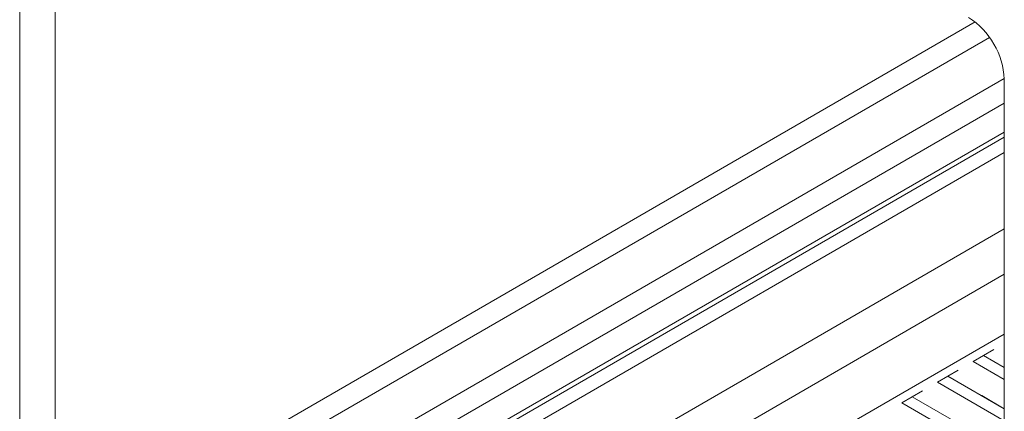
# Model space of a CAD drawing. Units: millimetres. Extents: x 10 to 205, y 4 to 287.
# Drawn here: x 147 to 153, y 194 to 197 of the extents above; entities that cross this region are included whole.
import ezdxf

# ---------------------------------------------------------------- set-up
doc = ezdxf.new("R2010")
doc.units = ezdxf.units.MM
doc.linetypes.add('HIDDEN', pattern=[1.905, 1.27, -0.635])
doc.layers.add('FANTASMA', color=9, linetype='HIDDEN')

msp = doc.modelspace()

# ---------------------------------------------------------------- linework, layer by layer
at = {"layer": 'FANTASMA', "linetype": 'Continuous', "lineweight": 18}
for p, q in [((147.1574, 190.6765), (147.1574, 215.3244)), ((147.3581, 199.3306), (147.3581, 193.5448)), ((147.3581, 193.5448), (152.5678, 196.5523)), ((147.4136, 193.4428), (152.6488, 196.4651)), ((147.656, 193.3028), (152.7321, 196.2332)), ((152.7321, 196.2282), (152.7321, 190.4424)), ((147.7166, 193.1979), (152.7321, 196.0932)), ((147.6989, 192.9953), (152.7321, 195.9009)), ((147.7166, 193.0345), (152.7321, 195.9299)), ((147.4136, 192.7429), (152.7321, 195.8132)), ((147.7874, 192.5271), (152.7321, 195.3817)), ((147.8985, 192.3347), (152.7321, 195.1251)), ((147.8985, 191.9964), (152.7321, 194.7868)), ((152.5558, 194.6319), (152.6728, 194.6994)), ((152.7321, 194.5301), (152.5552, 194.6322)), ((152.615, 194.666), (152.7321, 194.5984)), ((152.615, 194.666), (152.7321, 194.5983)), ((152.3538, 194.5152), (152.4707, 194.5827)), ((152.7321, 194.2968), (152.3531, 194.5156)), ((152.4129, 194.5494), (152.7321, 194.3651)), ((152.413, 194.5494), (152.7321, 194.3651)), ((152.1518, 194.3986), (152.2687, 194.4661)), ((152.7321, 194.0636), (152.1511, 194.399)), ((152.2109, 194.4328), (152.7321, 194.1319)), ((152.2109, 194.4327), (152.7321, 194.1318)), ((152.6029, 194.4397), (152.604, 194.439)), ((152.604, 194.439), (152.7321, 194.365))]:
    msp.add_line(p, q, dxfattribs=at)
msp.add_arc((152.2935, 196.2082), 0.4391, 2.6055, 57.3945, dxfattribs=at)

doc.saveas('drawing.dxf')
